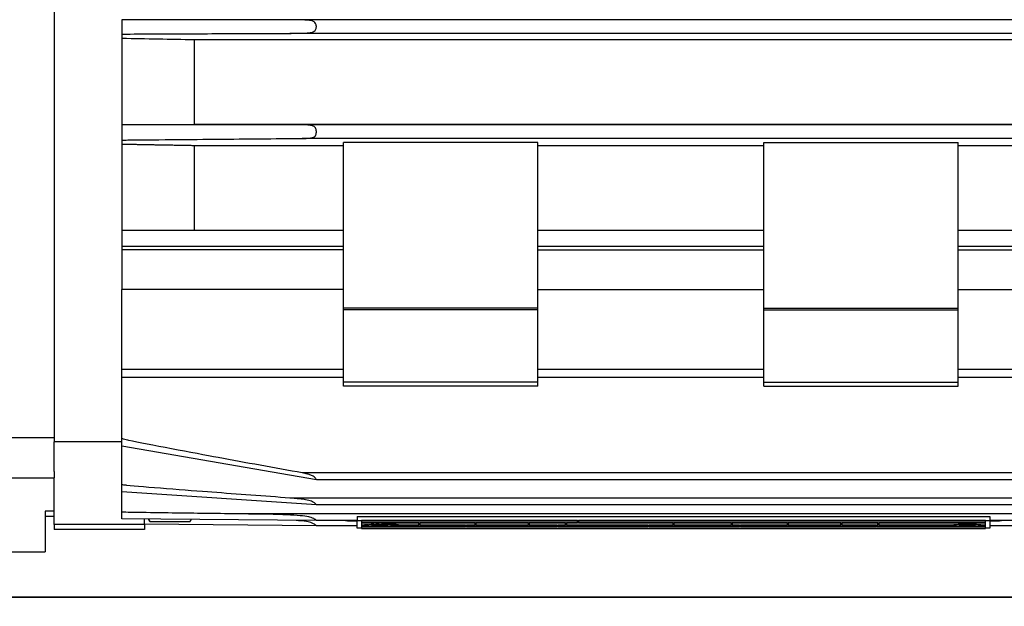
# Model space of a CAD drawing. Units: millimetres. Extents: x 141 to 1900, y 18 to 2476.
# Drawn here: x 699 to 808, y 475 to 540 of the extents above; entities that cross this region are included whole.
import ezdxf

# ---------------------------------------------------------------- set-up
doc = ezdxf.new("R2010")
doc.units = ezdxf.units.MM
doc.header["$LTSCALE"] = 9.090909
doc.layers.add('Dimensions(Hillmar_metric)', color=7, linetype='Continuous', lineweight=13)
doc.layers.add('Visible Edges(Hillmar_metric)', color=7, linetype='Continuous', lineweight=25)
doc.layers.add('Visible Tangent Edges(Hillmar_Metric)', color=7, linetype='Continuous', lineweight=25, true_color=0xc0c0c0)
doc.styles.add('Hillmar_metric_Dimensions', font='arial.ttf')
doc.dimstyles.new('DEFAULT-ISO-Method 1b-Hillmar_metric', dxfattribs={"dimscale": 9.090909, "dimtxt": 2, "dimasz": 2.5, "dimexe": 1, "dimexo": 1, "dimgap": 0.25, "dimtad": 1, "dimtih": 1, "dimtoh": 1, "dimrnd": 1e-08, "dimdsep": 46, "dimtxsty": 'Hillmar_metric_Dimensions', "dimcen": 0.09, "dimdle": 8, "dimclrd": 7, "dimclre": 7, "dimclrt": 7, "dimazin": 2, "dimtfac": 0.75, "dimtmove": 0, "dimatfit": 3, "dimfxl": 1, "dimtolj": 1, "dimlwd": 9, "dimlwe": 9, "dimarcsym": 0})

# ---------------------------------------------------------------- blocks, each defined once
blk = doc.blocks.new('*D25')
at = {"layer": 'Defpoints', "color": 0, "linetype": 'Continuous', "transparency": 16777216}
for p in [(627.89, 648.92), (960.16, 648.92), (627.89, 468.92)]:
    blk.add_point(p, dxfattribs=at)
at = {"layer": 'Dimensions(Hillmar_metric)', "color": 7, "linetype": 'Continuous', "lineweight": 9, "transparency": 16777216}
for p, q in [((636.98, 648.92), (969.25, 648.92)), ((960.16, 626.2), (960.16, 570.48)), ((960.16, 491.65), (960.16, 547.37)), ((636.98, 468.92), (969.25, 468.92))]:
    blk.add_line(p, q, dxfattribs=at)
at = {"layer": 'Dimensions(Hillmar_metric)', "color": 7, "linetype": 'Continuous', "transparency": 16777216}
for points in [[(956.37, 626.2), (963.94, 626.2), (960.16, 648.92)], [(956.37, 491.65), (963.94, 491.65), (960.16, 468.92)]]:
    blk.add_solid(points, dxfattribs=at)
at = {"layer": 'Dimensions(Hillmar_metric)', "color": 7, "linetype": 'Continuous', "lineweight": 13, "transparency": 16777216, "insert": (960.16, 558.92), "char_height": 18.182, "attachment_point": 5, "style": 'Hillmar_metric_Dimensions'}
blk.add_mtext('\\A1;180', dxfattribs=at)
blk = doc.blocks.new('*D27')
at = {"layer": 'Defpoints', "color": 0, "linetype": 'Continuous', "transparency": 16777216}
for p in [(919.08, 498.91), (298.25, 460.9), (919.08, 349.51)]:
    blk.add_point(p, dxfattribs=at)
at = {"layer": 'Dimensions(Hillmar_metric)', "color": 7, "linetype": 'Continuous', "lineweight": 9, "transparency": 16777216}
for p, q in [((919.08, 489.82), (919.08, 340.42)), ((298.25, 451.81), (298.25, 340.42)), ((320.98, 349.51), (896.35, 349.51))]:
    blk.add_line(p, q, dxfattribs=at)
at = {"layer": 'Dimensions(Hillmar_metric)', "color": 7, "linetype": 'Continuous', "transparency": 16777216}
for points in [[(320.98, 353.3), (320.98, 345.72), (298.25, 349.51)], [(896.35, 353.3), (896.35, 345.72), (919.08, 349.51)]]:
    blk.add_solid(points, dxfattribs=at)
at = {"layer": 'Dimensions(Hillmar_metric)', "color": 7, "linetype": 'Continuous', "lineweight": 13, "transparency": 16777216, "insert": (608.66, 361.09), "char_height": 18.1818, "attachment_point": 5, "style": 'Hillmar_metric_Dimensions'}
blk.add_mtext('\\A1; \\fArial|b0|i0;\\H18.2418;620', dxfattribs=at)

msp = doc.modelspace()

# ---------------------------------------------------------------- linework, layer by layer
at = {"layer": 'Visible Edges(Hillmar_metric)'}
for p, q in [((703.077, 554.258), (703.077, 493.634)), ((710.577, 540.326), (710.577, 538.734)), ((710.577, 538.734), (710.577, 538.241)), ((710.577, 538.241), (710.577, 528.711)), ((825.577, 538.094), (718.577, 538.094)), ((718.577, 538.094), (718.577, 528.716)), ((710.577, 528.711), (710.577, 528.694)), ((710.577, 528.694), (710.577, 527.005)), ((825.577, 528.716), (718.577, 528.716)), ((732.077, 527.886), (732.077, 527.957)), ((710.577, 527.005), (710.577, 526.526)), ((710.577, 526.526), (710.577, 516.998)), ((735.077, 526.382), (718.577, 526.382)), ((718.577, 526.382), (718.577, 516.998)), ((756.577, 526.727), (735.077, 526.727)), ((735.077, 508.421), (735.077, 526.727)), ((756.577, 508.421), (756.577, 526.727)), ((781.577, 526.382), (756.577, 526.382)), ((781.577, 526.727), (803.077, 526.727)), ((781.577, 508.421), (781.577, 526.727)), ((803.077, 508.421), (803.077, 526.727)), ((825.577, 526.382), (803.077, 526.382)), ((710.577, 516.998), (710.577, 515.219)), ((735.077, 516.998), (710.577, 516.998)), ((781.577, 516.998), (756.577, 516.998)), ((831.077, 516.998), (803.077, 516.998)), ((710.577, 515.219), (710.577, 514.85)), ((735.077, 514.85), (710.577, 514.85)), ((710.577, 514.85), (710.577, 510.481)), ((756.577, 514.85), (781.577, 514.85)), ((803.077, 514.85), (831.077, 514.85)), ((735.077, 510.481), (710.577, 510.481)), ((710.577, 501.621), (710.577, 510.481)), ((756.577, 510.481), (781.577, 510.481)), ((803.077, 510.481), (831.077, 510.481)), ((756.577, 508.421), (735.077, 508.421)), ((735.077, 508.228), (735.077, 508.421)), ((756.577, 508.228), (735.077, 508.228)), ((735.077, 500.23), (735.077, 508.228)), ((756.577, 508.228), (756.577, 508.421)), ((756.577, 500.23), (756.577, 508.228)), ((781.577, 508.228), (781.577, 508.421)), ((781.577, 508.421), (803.077, 508.421)), ((781.577, 500.23), (781.577, 508.228)), ((781.577, 508.228), (803.077, 508.228)), ((803.077, 508.228), (803.077, 508.421)), ((803.077, 500.23), (803.077, 508.228)), ((710.577, 500.725), (710.577, 501.621)), ((710.577, 493.979), (710.577, 500.725)), ((735.077, 500.725), (710.577, 500.725)), ((756.577, 500.23), (735.077, 500.23)), ((735.077, 499.788), (735.077, 500.23)), ((781.577, 500.725), (756.577, 500.725)), ((756.577, 499.788), (756.577, 500.23)), ((781.577, 499.788), (781.577, 500.23)), ((781.577, 500.23), (803.077, 500.23)), ((831.077, 500.725), (803.077, 500.725)), ((803.077, 499.788), (803.077, 500.23)), ((756.577, 499.788), (735.077, 499.788)), ((781.577, 499.788), (803.077, 499.788)), ((679.077, 494.097), (703.077, 494.097)), ((710.577, 493.634), (703.077, 493.634)), ((703.077, 490.332), (703.077, 493.634)), ((710.577, 493.134), (710.577, 493.979)), ((710.577, 488.877), (710.577, 493.134)), ((732.076, 489.429), (710.577, 493.134)), ((703.077, 490.332), (703.077, 489.623)), ((703.077, 487.754), (703.077, 489.623)), ((812.077, 489.429), (732.076, 489.429)), ((732.077, 489.434), (732.077, 489.429)), ((710.577, 488.086), (710.577, 488.877)), ((710.577, 485.842), (710.577, 488.086)), ((732.076, 486.654), (710.577, 488.086)), ((703.077, 484.478), (703.077, 487.754)), ((703.077, 485.938), (702.077, 485.938)), ((702.077, 485.938), (702.077, 481.43)), ((710.577, 485.093), (710.577, 485.842)), ((812.078, 486.654), (732.076, 486.654)), ((732.077, 486.654), (732.077, 486.657)), ((702.077, 485.409), (703.077, 485.409)), ((732.076, 484.898), (710.577, 485.093)), ((713.077, 484.478), (713.077, 485.07)), ((713.503, 485.066), (713.615, 484.873)), ((713.651, 484.812), (718.103, 484.812)), ((718.226, 485.024), (718.139, 484.873)), ((736.577, 484.898), (732.076, 484.898)), ((736.577, 485.365), (806.577, 485.365)), ((736.577, 485.365), (736.577, 484.915)), ((736.577, 484.915), (806.577, 484.915)), ((736.577, 484.071), (736.577, 484.915)), ((737.077, 484.853), (737.077, 484.903)), ((760.977, 484.903), (737.077, 484.903)), ((737.077, 484.853), (737.077, 484.66)), ((760.977, 484.853), (737.077, 484.853)), ((737.077, 484.66), (760.977, 484.66)), ((737.077, 484.653), (737.077, 484.66)), ((743.427, 484.653), (737.077, 484.653)), ((737.077, 484.653), (737.077, 484.409)), ((743.427, 484.653), (743.427, 484.66)), ((743.427, 484.409), (743.427, 484.653)), ((743.527, 484.653), (743.527, 484.66)), ((749.627, 484.653), (743.527, 484.653)), ((743.527, 484.653), (743.527, 484.409)), ((749.627, 484.653), (749.627, 484.66)), ((749.627, 484.409), (749.627, 484.653)), ((749.727, 484.653), (749.727, 484.66)), ((755.527, 484.653), (749.727, 484.653)), ((749.727, 484.653), (749.727, 484.409)), ((755.527, 484.653), (755.527, 484.66)), ((755.527, 484.409), (755.527, 484.653)), ((755.627, 484.653), (755.627, 484.66)), ((759.627, 484.653), (755.627, 484.653)), ((755.627, 484.653), (755.627, 484.409)), ((759.627, 484.653), (759.627, 484.66)), ((759.627, 484.409), (759.627, 484.653)), ((759.727, 484.653), (759.727, 484.66)), ((771.527, 484.653), (759.727, 484.653)), ((759.727, 484.653), (759.727, 484.409)), ((760.977, 484.853), (760.977, 484.903)), ((760.977, 484.66), (760.977, 484.853)), ((761.077, 484.703), (760.977, 484.703)), ((806.077, 484.903), (761.077, 484.903)), ((761.077, 484.853), (761.077, 484.903)), ((806.077, 484.853), (761.077, 484.853)), ((761.077, 484.853), (761.077, 484.66)), ((761.077, 484.66), (806.077, 484.66)), ((771.527, 484.653), (771.527, 484.66)), ((771.527, 484.409), (771.527, 484.653)), ((771.627, 484.653), (771.627, 484.66)), ((777.977, 484.653), (771.627, 484.653)), ((771.627, 484.653), (771.627, 484.409)), ((777.977, 484.653), (777.977, 484.66)), ((777.977, 484.409), (777.977, 484.653)), ((778.077, 484.653), (778.077, 484.66)), ((784.177, 484.653), (778.077, 484.653)), ((778.077, 484.653), (778.077, 484.409)), ((784.177, 484.653), (784.177, 484.66)), ((784.177, 484.409), (784.177, 484.653)), ((784.277, 484.653), (784.277, 484.66)), ((790.077, 484.653), (784.277, 484.653)), ((784.277, 484.653), (784.277, 484.409)), ((790.077, 484.653), (790.077, 484.66)), ((790.077, 484.409), (790.077, 484.653)), ((790.177, 484.653), (790.177, 484.66)), ((794.177, 484.653), (790.177, 484.653)), ((790.177, 484.653), (790.177, 484.409)), ((794.177, 484.653), (794.177, 484.66)), ((794.177, 484.409), (794.177, 484.653)), ((794.277, 484.653), (794.277, 484.66)), ((806.077, 484.653), (794.277, 484.653)), ((794.277, 484.653), (794.277, 484.409)), ((806.077, 484.853), (806.077, 484.903)), ((806.077, 484.66), (806.077, 484.853)), ((806.077, 484.653), (806.077, 484.66)), ((806.077, 484.409), (806.077, 484.653)), ((806.577, 485.365), (806.577, 484.915)), ((806.577, 484.915), (806.577, 484.071)), ((812.077, 484.898), (806.577, 484.898)), ((703.077, 484.478), (703.077, 483.909)), ((713.077, 484.478), (703.077, 484.478)), ((713.077, 483.909), (703.077, 483.909)), ((732.077, 484.34), (713.077, 484.512)), ((713.077, 484.478), (713.077, 483.909)), ((732.077, 484.34), (732.077, 484.34)), ((736.577, 484.34), (732.077, 484.34)), ((737.077, 484.071), (736.577, 484.071)), ((737.077, 484.409), (737.877, 484.409)), ((737.077, 484.402), (737.077, 484.409)), ((738.177, 484.402), (737.077, 484.402)), ((737.077, 484.402), (737.077, 484.209)), ((737.077, 484.209), (748.577, 484.209)), ((737.077, 484.202), (737.077, 484.209)), ((806.077, 484.202), (737.077, 484.202)), ((737.077, 484.202), (737.077, 484.033)), ((737.077, 484.033), (806.077, 484.033)), ((737.382, 484.431), (737.382, 484.479)), ((737.382, 484.479), (737.637, 484.479)), ((737.577, 484.431), (737.382, 484.431)), ((737.577, 484.479), (737.577, 484.431)), ((737.637, 484.479), (737.637, 484.441)), ((737.794, 484.45), (738.22, 484.479)), ((737.877, 484.409), (737.877, 484.455)), ((738.177, 484.452), (737.877, 484.452)), ((738.142, 484.459), (738.142, 484.474)), ((738.217, 484.465), (738.142, 484.459)), ((738.177, 484.452), (738.177, 484.402)), ((738.22, 484.479), (738.458, 484.479)), ((738.324, 484.472), (738.324, 484.479)), ((738.44, 484.464), (738.42, 484.465)), ((738.44, 484.479), (738.44, 484.464)), ((738.458, 484.479), (738.649, 484.466)), ((739.037, 484.467), (739.037, 484.479)), ((739.037, 484.479), (739.292, 484.479)), ((739.292, 484.479), (739.292, 484.467)), ((739.977, 484.402), (739.977, 484.452)), ((740.277, 484.452), (739.977, 484.452)), ((748.577, 484.402), (739.977, 484.402)), ((740.242, 484.454), (740.242, 484.46)), ((740.277, 484.453), (740.277, 484.409)), ((740.277, 484.409), (743.427, 484.409)), ((740.884, 484.454), (740.367, 484.454)), ((740.37, 484.46), (740.884, 484.46)), ((740.558, 484.437), (740.884, 484.437)), ((740.577, 484.431), (740.577, 484.437)), ((741.149, 484.431), (740.577, 484.431)), ((740.884, 484.46), (740.884, 484.479)), ((740.884, 484.479), (741.149, 484.479)), ((740.884, 484.454), (740.884, 484.46)), ((740.884, 484.437), (740.884, 484.454)), ((741.149, 484.479), (741.149, 484.431)), ((743.527, 484.452), (743.427, 484.452)), ((743.527, 484.409), (749.627, 484.409)), ((748.577, 484.402), (748.577, 484.409)), ((748.577, 484.209), (748.577, 484.402)), ((748.677, 484.252), (748.577, 484.252)), ((748.677, 484.402), (748.677, 484.409)), ((758.677, 484.402), (748.677, 484.402)), ((748.677, 484.402), (748.677, 484.209)), ((748.677, 484.209), (758.677, 484.209)), ((749.727, 484.452), (749.627, 484.452)), ((749.727, 484.409), (755.527, 484.409)), ((755.627, 484.452), (755.527, 484.452)), ((755.627, 484.409), (759.627, 484.409)), ((758.677, 484.402), (758.677, 484.409)), ((758.677, 484.209), (758.677, 484.402)), ((758.777, 484.252), (758.677, 484.252)), ((758.777, 484.402), (758.777, 484.409)), ((768.777, 484.402), (758.777, 484.402)), ((758.777, 484.402), (758.777, 484.209)), ((758.777, 484.209), (768.777, 484.209)), ((759.727, 484.452), (759.627, 484.452)), ((759.727, 484.409), (771.527, 484.409)), ((768.777, 484.402), (768.777, 484.409)), ((768.777, 484.209), (768.777, 484.402)), ((768.877, 484.252), (768.777, 484.252)), ((768.877, 484.402), (768.877, 484.409)), ((778.877, 484.402), (768.877, 484.402)), ((768.877, 484.402), (768.877, 484.209)), ((768.877, 484.209), (778.877, 484.209)), ((771.627, 484.452), (771.527, 484.452)), ((771.627, 484.409), (777.977, 484.409)), ((778.077, 484.452), (777.977, 484.452)), ((778.077, 484.409), (784.177, 484.409)), ((778.877, 484.402), (778.877, 484.409)), ((778.877, 484.209), (778.877, 484.402)), ((778.977, 484.252), (778.877, 484.252)), ((778.977, 484.402), (778.977, 484.409)), ((793.977, 484.402), (778.977, 484.402)), ((778.977, 484.402), (778.977, 484.209)), ((778.977, 484.209), (793.977, 484.209)), ((784.277, 484.452), (784.177, 484.452)), ((784.277, 484.409), (790.077, 484.409)), ((790.177, 484.452), (790.077, 484.452)), ((790.177, 484.409), (794.177, 484.409)), ((793.977, 484.402), (793.977, 484.409)), ((793.977, 484.209), (793.977, 484.402)), ((794.077, 484.252), (793.977, 484.252)), ((794.077, 484.402), (794.077, 484.409)), ((803.177, 484.402), (794.077, 484.402)), ((794.077, 484.402), (794.077, 484.209)), ((794.077, 484.209), (806.077, 484.209)), ((794.277, 484.452), (794.177, 484.452)), ((794.277, 484.409), (802.877, 484.409)), ((802.877, 484.409), (802.877, 484.453)), ((803.177, 484.452), (802.877, 484.452)), ((803.177, 484.452), (803.177, 484.402)), ((804.977, 484.402), (804.977, 484.452)), ((805.277, 484.452), (804.977, 484.452)), ((806.077, 484.402), (804.977, 484.402)), ((805.277, 484.453), (805.277, 484.409)), ((805.277, 484.409), (806.077, 484.409)), ((806.077, 484.402), (806.077, 484.409)), ((806.077, 484.209), (806.077, 484.402)), ((806.077, 484.202), (806.077, 484.209)), ((806.077, 484.033), (806.077, 484.202)), ((806.577, 484.071), (806.077, 484.071)), ((812.077, 484.34), (806.577, 484.34)), ((679.077, 481.43), (702.077, 481.43)), ((865.889, 476.416), (679.077, 476.416)), ((679.077, 476.415), (865.889, 476.415))]:
    msp.add_line(p, q, dxfattribs=at)
for centre, major_axis, ratio, start_param, end_param in [((732.076, 539.564), (0, 0.75), 0.0014415, 4.6679278, 4.7375513), ((739.077, 484.931), (-4, 0), 0.0241358, 0.3415669, 0.8956648), ((804.077, 484.931), (4, 0), 0.0241358, 5.3875205, 5.9416184), ((739.077, 484.431), (-1.5, 0), 0.0241358, 0, 0.6435011), ((739.077, 484.481), (-1.5, 0), 0.0241358, 0.0473542, 0.2832127), ((739.077, 484.431), (-1.5, 0), 0.0241358, 5.7384727, 5.9999727), ((739.077, 484.431), (1.5, 0), 0.0241358, 2.0095465, 2.2437389), ((739.077, 484.481), (-1.5, 0), 0.0241358, 0.9272952, 2.2142974), ((739.077, 484.431), (-1.5, 0), 0.0241358, 0.9272952, 2.2142974), ((739.077, 484.431), (1.5, 0), 0.0241358, 1.5970189, 1.8596991), ((739.077, 484.431), (1.5, 0), 0.0241358, 0.8746705, 1.4268033), ((739.077, 484.431), (1.5, 0), 0.0241358, 0.1581791, 0.6812692), ((739.077, 484.431), (1.5, 0), 0.0241358, 5.6396842, 6.2831853), ((804.077, 484.431), (-1.5, 0), 0.0241358, 2.4980915, 6.9266864), ((804.077, 484.481), (-1.5, 0), 0.0241358, 0.9272952, 2.2142974), ((804.077, 484.431), (-1.5, 0), 0.0241358, 0.9272952, 2.2142974)]:
    msp.add_ellipse(centre, major_axis=major_axis, ratio=ratio, start_param=start_param, end_param=end_param, dxfattribs=at)
for points, knots in [([(729.044, 540.314), (726.271, 540.315), (723.241, 540.317), (717.982, 540.32), (712.81, 540.323), (711.021, 540.325), (710.814, 540.325), (710.66, 540.325), (710.623, 540.325), (710.593, 540.325), (710.587, 540.325), (710.581, 540.325), (710.579, 540.325), (710.578, 540.326), (710.577, 540.326), (710.577, 540.326), (710.577, 540.326), (710.577, 540.326), (710.577, 540.326), (710.577, 540.326)], [-0.66807752, -0.66807752, -0.66807752, -0.66807752, -0.33022814, -0.33022814, -0.02825766, -0.02825766, -0.00707815, -0.00707815, -0.00196651, -0.00196651, -0.00072169, -0.00072169, -0.00028048, -0.00028048, -0.00012195, -0.00012195, -0.00005791, -0.00005791, -0.000001, -0.000001, -0.000001, -0.000001]), ([(732.077, 539.582), (732.075, 539.643), (732.067, 539.703), (732.037, 539.818), (732.015, 539.873), (731.949, 539.983), (731.899, 540.039), (731.764, 540.129), (731.662, 540.18), (731.28, 540.257), (731.048, 540.275), (730.594, 540.297), (730.365, 540.303), (729.794, 540.312), (729.397, 540.313), (729.044, 540.314)], [0.000001, 0.000001, 0.000001, 0.000001, 0.0181475, 0.0181475, 0.03705552, 0.03705552, 0.06072354, 0.06072354, 0.08266659, 0.08266659, 0.10521515, 0.10521515, 0.1250325, 0.1250325, 0.15837259, 0.15837259, 0.15837259, 0.15837259]), ([(729.153, 538.815), (729.355, 538.815), (729.562, 538.817), (729.92, 538.821), (730.079, 538.823), (730.444, 538.831), (730.67, 538.837), (731.114, 538.863), (731.339, 538.882), (731.691, 538.962), (731.787, 539.01), (731.916, 539.101), (731.962, 539.155), (732.022, 539.26), (732.041, 539.311), (732.068, 539.419), (732.075, 539.474), (732.077, 539.53)], [0.000001, 0.000001, 0.000001, 0.000001, 0.06067245, 0.06067245, 0.10749453, 0.10749453, 0.17043325, 0.17043325, 0.24133391, 0.24133391, 0.30496929, 0.30496929, 0.36914007, 0.36914007, 0.41914937, 0.41914937, 0.46750207, 0.46750207, 0.46750207, 0.46750207]), ([(710.577, 538.734), (710.577, 538.734), (710.577, 538.734), (710.577, 538.734), (710.577, 538.734), (710.577, 538.735), (710.578, 538.735), (710.579, 538.735), (710.581, 538.735), (710.587, 538.735), (710.593, 538.735), (710.621, 538.735), (710.658, 538.736), (710.808, 538.737), (711.012, 538.738), (712.794, 538.748), (718.023, 538.77), (723.317, 538.791), (726.365, 538.804), (729.153, 538.815)], [-1.6584121, -1.6584121, -1.6584121, -1.6584121, -1.6582775, -1.6582775, -1.6581257, -1.6581257, -1.6577483, -1.6577483, -1.6566943, -1.6566943, -1.6537194, -1.6537194, -1.6413924, -1.6413924, -1.5897281, -1.5897281, -0.8387013, -0.8387013, -0.000001, -0.000001, -0.000001, -0.000001]), ([(730.435, 528.687), (727.38, 528.688), (724.033, 528.689), (718.335, 528.691), (713.314, 528.693), (711.215, 528.694), (710.93, 528.694), (710.705, 528.694), (710.649, 528.694), (710.603, 528.694), (710.593, 528.694), (710.584, 528.694), (710.581, 528.694), (710.578, 528.694), (710.578, 528.694), (710.577, 528.694), (710.577, 528.694), (710.577, 528.694), (710.577, 528.694), (710.577, 528.694)], [-0.80970406, -0.80970406, -0.80970406, -0.80970406, -0.39858886, -0.39858886, -0.043405, -0.043405, -0.01182074, -0.01182074, -0.00349162, -0.00349162, -0.00130998, -0.00130998, -0.00052307, -0.00052307, -0.00023019, -0.00023019, -0.00010928, -0.00010928, -0.000001, -0.000001, -0.000001, -0.000001]), ([(732.077, 527.957), (732.075, 528.026), (732.067, 528.094), (732.036, 528.225), (732.014, 528.287), (731.95, 528.402), (731.905, 528.455), (731.791, 528.537), (731.708, 528.582), (731.43, 528.645), (731.283, 528.66), (731.042, 528.675), (730.938, 528.679), (730.774, 528.684), (730.71, 528.685), (730.576, 528.686), (730.505, 528.687), (730.435, 528.687)], [0, 0, 0, 0, 0.02070669, 0.02070669, 0.04223097, 0.04223097, 0.06599995, 0.06599995, 0.08642656, 0.08642656, 0.10434766, 0.10434766, 0.11708483, 0.11708483, 0.12500463, 0.12500463, 0.13374399, 0.13374399, 0.13374399, 0.13374399]), ([(710.577, 527.005), (710.577, 527.005), (710.577, 527.005), (710.577, 527.005), (710.577, 527.005), (710.578, 527.005), (710.578, 527.006), (710.581, 527.006), (710.583, 527.006), (710.592, 527.006), (710.602, 527.006), (710.645, 527.007), (710.698, 527.008), (710.913, 527.011), (711.187, 527.014), (713.307, 527.036), (718.659, 527.083), (724.233, 527.133), (727.513, 527.161), (730.521, 527.188)], [-1.7879854, -1.7879854, -1.7879854, -1.7879854, -1.787767, -1.787767, -1.7875225, -1.7875225, -1.7869286, -1.7869286, -1.7853277, -1.7853277, -1.7808873, -1.7808873, -1.7637938, -1.7637938, -1.6983911, -1.6983911, -0.9170271, -0.9170271, -0.000001, -0.000001, -0.000001, -0.000001]), ([(730.521, 527.188), (730.62, 527.188), (730.721, 527.19), (730.911, 527.195), (731.004, 527.199), (731.211, 527.211), (731.332, 527.221), (731.562, 527.255), (731.702, 527.283), (731.884, 527.39), (731.933, 527.438), (732.005, 527.546), (732.031, 527.608), (732.066, 527.743), (732.075, 527.813), (732.077, 527.886)], [0.000001, 0.000001, 0.000001, 0.000001, 0.03029412, 0.03029412, 0.05825909, 0.05825909, 0.09450302, 0.09450302, 0.1322831, 0.1322831, 0.15497319, 0.15497319, 0.17746768, 0.17746768, 0.19900072, 0.19900072, 0.19900072, 0.19900072]), ([(730.521, 490.179), (727.513, 490.723), (724.233, 491.32), (718.659, 492.349), (713.307, 493.343), (711.187, 493.808), (710.913, 493.87), (710.698, 493.929), (710.645, 493.944), (710.602, 493.961), (710.592, 493.966), (710.583, 493.971), (710.581, 493.973), (710.578, 493.975), (710.578, 493.976), (710.577, 493.977), (710.577, 493.978), (710.577, 493.978), (710.577, 493.979), (710.577, 493.979)], [-0.82387495, -0.82387495, -0.82387495, -0.82387495, -0.40132305, -0.40132305, -0.04128453, -0.04128453, -0.01114806, -0.01114806, -0.00327165, -0.00327165, -0.0012256, -0.0012256, -0.00048793, -0.00048793, -0.00021426, -0.00021426, -0.00010161, -0.00010161, -0.000001, -0.000001, -0.000001, -0.000001]), ([(732.077, 489.434), (732.075, 489.442), (732.066, 489.461), (732.031, 489.517), (732.006, 489.555), (731.933, 489.639), (731.885, 489.688), (731.702, 489.827), (731.563, 489.895), (731.334, 489.985), (731.212, 490.023), (731.005, 490.078), (730.912, 490.1), (730.721, 490.141), (730.62, 490.161), (730.521, 490.179)], [-0.19873753, -0.19873753, -0.19873753, -0.19873753, -0.17732916, -0.17732916, -0.15490916, -0.15490916, -0.13230134, -0.13230134, -0.09466592, -0.09466592, -0.0583768, -0.0583768, -0.03035158, -0.03035158, -0.000001, -0.000001, -0.000001, -0.000001]), ([(729.153, 487.399), (726.365, 487.602), (723.317, 487.827), (718.023, 488.226), (712.794, 488.624), (711.012, 488.811), (710.808, 488.833), (710.658, 488.856), (710.621, 488.862), (710.593, 488.869), (710.587, 488.871), (710.581, 488.874), (710.579, 488.874), (710.578, 488.876), (710.577, 488.876), (710.577, 488.877), (710.577, 488.877), (710.577, 488.877), (710.577, 488.877), (710.577, 488.877)], [-0.66595607, -0.66595607, -0.66595607, -0.66595607, -0.32916531, -0.32916531, -0.02758185, -0.02758185, -0.00683546, -0.00683546, -0.0018854, -0.0018854, -0.00069078, -0.00069078, -0.00026754, -0.00026754, -0.00011602, -0.00011602, -0.00005503, -0.00005503, -0.000001, -0.000001, -0.000001, -0.000001]), ([(732.077, 486.657), (732.075, 486.662), (732.068, 486.673), (732.042, 486.707), (732.023, 486.73), (731.964, 486.789), (731.919, 486.83), (731.795, 486.916), (731.702, 486.975), (731.347, 487.111), (731.122, 487.166), (730.678, 487.246), (730.452, 487.277), (730.087, 487.319), (729.926, 487.335), (729.566, 487.368), (729.356, 487.384), (729.153, 487.399)], [-0.48106761, -0.48106761, -0.48106761, -0.48106761, -0.42931302, -0.42931302, -0.37582982, -0.37582982, -0.30666095, -0.30666095, -0.24219765, -0.24219765, -0.17111399, -0.17111399, -0.10834159, -0.10834159, -0.06118863, -0.06118863, -0.000001, -0.000001, -0.000001, -0.000001]), ([(723.982, 485.64), (721.836, 485.666), (719.434, 485.696), (717.279, 485.724), (715.553, 485.747), (711.725, 485.799), (710.793, 485.829), (710.739, 485.831), (710.655, 485.834), (710.61, 485.837), (710.603, 485.838), (710.595, 485.838), (710.589, 485.839), (710.585, 485.84), (710.581, 485.84), (710.578, 485.841), (710.578, 485.841), (710.577, 485.842), (710.577, 485.842)], [-0.25014822, -0.25014822, -0.25014822, -0.25014822, -0.11567544, -0.11567544, -0.11567544, -0.00795034, -0.00795034, -0.00795034, -0.00168054, -0.00168054, -0.00168054, -0.00074527, -0.00074527, -0.00074527, -0.00012834, -0.00012834, -0.00012834, -0.00002618, -0.00002618, -0.00002618, -0.00002618]), ([(732.077, 484.9), (732.076, 484.904), (732.066, 484.915), (732.029, 484.953), (732.001, 484.979), (731.921, 485.041), (731.862, 485.081), (731.613, 485.209), (731.401, 485.273), (730.964, 485.372), (730.642, 485.415), (729.847, 485.49), (729.313, 485.518), (727.636, 485.588), (725.751, 485.617), (724.492, 485.634), (724.237, 485.637), (723.982, 485.64)], [-0.68683708, -0.68683708, -0.68683708, -0.68683708, -0.66560069, -0.66560069, -0.64311504, -0.64311504, -0.61706772, -0.61706772, -0.56578202, -0.56578202, -0.48479589, -0.48479589, -0.37756965, -0.37756965, -0.07621682, -0.07621682, -0.000001, -0.000001, -0.000001, -0.000001]), ([(732.077, 484.34), (732.076, 484.342), (732.066, 484.352), (732.026, 484.387), (731.995, 484.414), (731.907, 484.478), (731.845, 484.519), (731.582, 484.649), (731.36, 484.712), (730.91, 484.812), (730.579, 484.855), (730.105, 484.899), (729.974, 484.909), (729.841, 484.919)], [0, 0, 0, 0, 0.0192748, 0.0192748, 0.04091406, 0.04091406, 0.06491218, 0.06491218, 0.11146652, 0.11146652, 0.18438301, 0.18438301, 0.21027799, 0.21027799, 0.21027799, 0.21027799])]:
    msp.add_open_spline(points, degree=3, knots=knots, dxfattribs=at)
for points, degree in [([(718.577, 538.094), (715.911, 538.143), (713.244, 538.192), (710.577, 538.241)], 3), ([(710.577, 528.711), (713.245, 528.712), (715.912, 528.714), (718.577, 528.716)], 3), ([(732.076, 489.429), (732.076, 489.429), (732.077, 489.429), (732.077, 489.429)], 3), ([(732.076, 486.654), (732.076, 486.654), (732.077, 486.654), (732.077, 486.654)], 3), ([(732.076, 484.898), (732.076, 484.898), (732.077, 484.899), (732.077, 484.899)], 3), ([(738.324, 484.472), (738.291, 484.47), (738.217, 484.465)], 2), ([(738.42, 484.465), (738.355, 484.47), (738.324, 484.472)], 2), ([(740.37, 484.46), (740.241, 484.46), (740.131, 484.459), (740.039, 484.459)], 3), ([(740.242, 484.454), (740.28, 484.454), (740.322, 484.454), (740.367, 484.454)], 3)]:
    msp.add_open_spline(points, degree=degree, dxfattribs=at)
for points, weights in [([(718.577, 526.382), (714.685, 526.453), (710.577, 526.526)], [1.02739848227, 1.01537024128, 1.00297280844]), ([(713.651, 484.812), (713.578, 484.942), (713.521, 485.066)], [2.22971050646, 2.26253876639, 2.28911838758]), ([(713.615, 484.873), (713.632, 484.843), (713.651, 484.812)], [2.2459105462, 2.23801023044, 2.22971050647]), ([(718.212, 485.024), (718.163, 484.92), (718.103, 484.812)], [2.2162186484, 2.19396120721, 2.16754013972]), ([(718.103, 484.812), (718.121, 484.843), (718.139, 484.873)], [2.16758263965, 2.17565110305, 2.1833312872])]:
    msp.add_rational_spline(points, weights, degree=2, dxfattribs=at)
at = {"layer": 'Visible Tangent Edges(Hillmar_Metric)'}
for p, q in [((815.11, 540.314), (729.044, 540.314)), ((815.001, 538.815), (729.153, 538.815)), ((813.719, 528.687), (730.435, 528.687)), ((813.633, 527.188), (730.521, 527.188)), ((735.077, 515.219), (710.577, 515.219)), ((781.577, 515.219), (756.577, 515.219)), ((831.077, 515.219), (803.077, 515.219)), ((735.077, 501.621), (710.577, 501.621)), ((781.577, 501.621), (756.577, 501.621)), ((831.077, 501.621), (803.077, 501.621)), ((813.633, 490.179), (730.521, 490.179)), ((679.077, 489.623), (703.077, 489.623)), ((815.001, 487.399), (729.153, 487.399)), ((820.171, 485.64), (723.982, 485.64)), ((732.077, 484.899), (732.077, 484.9)), ((732.077, 484.34), (732.077, 484.34)), ((738.217, 484.465), (738.217, 484.479)), ((738.42, 484.465), (738.42, 484.479)), ((740.367, 484.454), (740.367, 484.46))]:
    msp.add_line(p, q, dxfattribs=at)

# ---------------------------------------------------------------- dimensions: what is measured, and where the dimension line sits
at = {"layer": 'Dimensions(Hillmar_metric)', "color": 7, "linetype": 'Continuous', "lineweight": 13}
dim = msp.add_linear_dim(base=(960.156, 648.924), p1=(627.889, 468.924), p2=(627.889, 648.924), angle=90, dimstyle='DEFAULT-ISO-Method 1b-Hillmar_metric', override={"dimgap": 0.25, "dimdec": 2, "dimtol": 0, "dimlim": 0, "dimtp": 0, "dimtm": 0, "dimtdec": 2, "dimtofl": 0, "dimatfit": 1}, dxfattribs=at)
dim.commit()
dim.dimension.update_dxf_attribs({"geometry": '*D25', "text_midpoint": (960.156, 558.924), "dimtype": 160})
dim = msp.add_linear_dim(base=(919.077, 349.508), p1=(298.25, 460.896), p2=(919.077, 498.909), angle=180, text=' \\fArial|b0|i0;\\H18.2418;620', dimstyle='DEFAULT-ISO-Method 1b-Hillmar_metric', override={"dimgap": 0.25, "dimtih": 0, "dimtoh": 0, "dimdec": 2, "dimtol": 0, "dimlim": 0, "dimtp": 0, "dimtm": 0, "dimtdec": 2, "dimtofl": 0, "dimatfit": 1}, dxfattribs=at)
dim.commit()
dim.dimension.update_dxf_attribs({"geometry": '*D27', "text_midpoint": (608.663, 349.508), "dimtype": 160})

doc.saveas('drawing.dxf')
